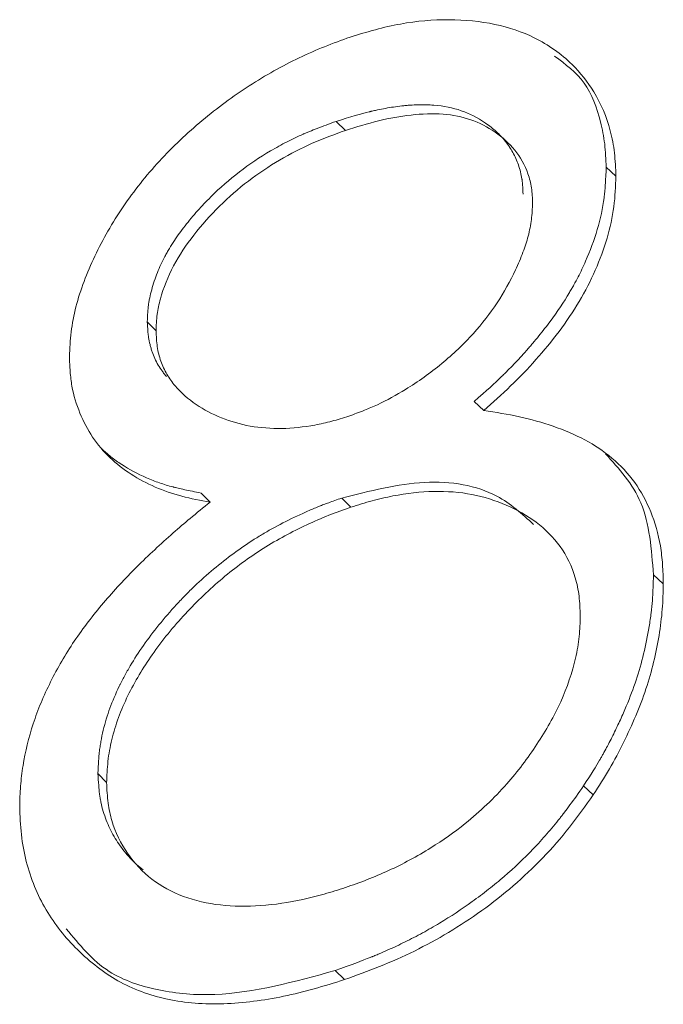
# Model space of a CAD drawing. Units: millimetres. Extents: x 0 to 42, y 0 to 29.8.
# Drawn here: x 35.4 to 35.4, y 17.7 to 17.7 of the extents above; entities that cross this region are included whole.
import ezdxf

# ---------------------------------------------------------------- set-up
doc = ezdxf.new("R2010")
doc.units = ezdxf.units.MM

msp = doc.modelspace()

# ---------------------------------------------------------------- linework, layer by layer
at = {"color": 7, "linetype": 'Continuous', "lineweight": 18}
for p, q in [((35.4369193, 17.7417308), (35.4371699, 17.741481)), ((35.4445815, 17.7402306), (35.4443142, 17.7404745)), ((35.4317438, 17.7362448), (35.4319828, 17.7359912)), ((35.4409593, 17.7338124), (35.4407001, 17.7340592)), ((35.433463, 17.7313031), (35.4332207, 17.7315556)), ((35.4370697, 17.7314174), (35.4373207, 17.7311677)), ((35.4458787, 17.7290733), (35.4456085, 17.7293162)), ((35.430393, 17.72388), (35.430629, 17.7236255)), ((35.4439613, 17.7232962), (35.4436954, 17.7235406)), ((35.4371439, 17.7182323), (35.4368933, 17.7184821))]:
    msp.add_line(p, q, dxfattribs=at)
for points, knots in [([(35.4372999, 17.744037), (35.4375304, 17.7441076), (35.4379911, 17.7442487), (35.4389057, 17.744461), (35.4400253, 17.7445505), (35.4412716, 17.7444327), (35.4424332, 17.7440398), (35.443342, 17.7433939), (35.4440386, 17.7425214), (35.444401, 17.7416774), (35.4445544, 17.7408737), (35.4445725, 17.740445), (35.4445815, 17.7402306)], [0, 0, 0, 0, 0.0625773, 0.1251321, 0.2501155, 0.3778413, 0.5000866, 0.6421031, 0.7499751, 0.8748943, 0.9374284, 1, 1, 1, 1]), ([(35.4296103, 17.7352909), (35.4296202, 17.7355142), (35.4296402, 17.7359607), (35.4298193, 17.736883), (35.4302679, 17.7380508), (35.4310416, 17.7394065), (35.4320466, 17.7406672), (35.4332283, 17.7417799), (35.4345249, 17.7427352), (35.4356689, 17.743377), (35.4365998, 17.7437839), (35.4370665, 17.7439526), (35.4372999, 17.744037)], [0, 0, 0, 0, 0.0625662, 0.1250885, 0.2499996, 0.375446, 0.4998841, 0.6248525, 0.7498469, 0.8748714, 0.937425, 1, 1, 1, 1]), ([(35.4429014, 17.7435166), (35.4431978, 17.7432956), (35.4437941, 17.742851), (35.444129, 17.7419163), (35.444288, 17.7411186), (35.4443054, 17.7406892), (35.4443142, 17.7404745)], [0, 0, 0, 0, 0.3305496, 0.6649891, 0.8324398, 1, 1, 1, 1]), ([(35.4420355, 17.7397367), (35.4420324, 17.7398291), (35.4420283, 17.73991), (35.4420207, 17.7400141), (35.4420179, 17.740046), (35.4420134, 17.7400894), (35.4420118, 17.7401032), (35.4420093, 17.7401228), (35.4420085, 17.7401291), (35.4420068, 17.7401415), (35.4420063, 17.7401452), (35.4419953, 17.7402177), (35.4419825, 17.7402819), (35.4419506, 17.74041), (35.4419304, 17.7404775), (35.4418678, 17.7406578), (35.4418169, 17.7407723), (35.4417265, 17.7409355), (35.441694, 17.7409885), (35.4416418, 17.7410659), (35.4416239, 17.7410914), (35.4415867, 17.7411415), (35.4415662, 17.741168), (35.4414747, 17.7412811), (35.4413932, 17.7413673), (35.4412133, 17.7415311), (35.4411167, 17.7416075), (35.4407915, 17.741831), (35.440574, 17.7419432), (35.4401142, 17.7421022), (35.4398633, 17.7421526), (35.4394555, 17.742185), (35.4393142, 17.7421886), (35.4390945, 17.7421831), (35.4390199, 17.7421795), (35.4389061, 17.7421714), (35.4388678, 17.7421682), (35.4387906, 17.742161), (35.4387491, 17.7421567), (35.4385655, 17.7421357), (35.438418, 17.7421139), (35.4381957, 17.7420741), (35.4381214, 17.7420595), (35.4380097, 17.7420359), (35.4379724, 17.7420278), (35.4379165, 17.7420151), (35.4378978, 17.7420107), (35.4378698, 17.7420042), (35.4378604, 17.7420019), (35.4378417, 17.7419975), (35.4378297, 17.7419946), (35.4376109, 17.7419414), (35.4373098, 17.7418538), (35.4369193, 17.7417308)], [0, 0, 0, 0, 0.03125, 0.03125, 0.046875, 0.046875, 0.0546875, 0.0546875, 0.0585938, 0.0585938, 0.0625, 0.0625, 0.09375, 0.09375, 0.125, 0.125, 0.1875, 0.1875, 0.21875, 0.21875, 0.234375, 0.234375, 0.25, 0.25, 0.3125, 0.3125, 0.375, 0.375, 0.5, 0.5, 0.625, 0.625, 0.6875, 0.6875, 0.71875, 0.71875, 0.734375, 0.734375, 0.75, 0.75, 0.8125, 0.8125, 0.84375, 0.84375, 0.859375, 0.859375, 0.8671875, 0.8671875, 0.8710938, 0.8710938, 0.875, 0.875, 1, 1, 1, 1]), ([(35.4369193, 17.7417308), (35.4367231, 17.7416603), (35.4365495, 17.7415959), (35.4363231, 17.7415083), (35.4362533, 17.7414806), (35.4361571, 17.7414414), (35.4361265, 17.7414287), (35.4360827, 17.7414102), (35.4360684, 17.7414041), (35.4360476, 17.7413951), (35.4360407, 17.7413921), (35.4360272, 17.7413863), (35.436023, 17.7413845), (35.4358675, 17.7413161), (35.43572, 17.7412458), (35.4354227, 17.7410933), (35.4352701, 17.7410095), (35.4345289, 17.7405767), (35.4339811, 17.7401557), (35.4333554, 17.7395369), (35.4332351, 17.7394103), (35.4330619, 17.7392159), (35.4330049, 17.7391497), (35.4328868, 17.7390083), (35.4328306, 17.7389389), (35.432671, 17.7387346), (35.4325782, 17.7386065), (35.4324383, 17.7383943), (35.4323932, 17.7383225), (35.4323279, 17.7382134), (35.4323065, 17.7381768), (35.4322645, 17.7381031), (35.4322425, 17.7380635), (35.4321479, 17.7378888), (35.4320799, 17.7377429), (35.4319594, 17.7374386), (35.4319056, 17.7372753), (35.4318424, 17.7370448), (35.4318242, 17.7369702), (35.4318012, 17.7368615), (35.4317942, 17.7368259), (35.4317817, 17.7367556), (35.4317781, 17.7367317), (35.4317582, 17.7365821), (35.4317481, 17.7364297), (35.4317438, 17.7362448)], [0, 0, 0, 0, 0.0625, 0.0625, 0.09375, 0.09375, 0.109375, 0.109375, 0.1171875, 0.1171875, 0.1210938, 0.1210938, 0.125, 0.125, 0.1875, 0.1875, 0.25, 0.25, 0.5, 0.5, 0.5625, 0.5625, 0.59375, 0.59375, 0.625, 0.625, 0.6875, 0.6875, 0.71875, 0.71875, 0.734375, 0.734375, 0.75, 0.75, 0.8125, 0.8125, 0.875, 0.875, 0.90625, 0.90625, 0.921875, 0.921875, 0.9375, 0.9375, 1, 1, 1, 1]), ([(35.4371699, 17.741481), (35.4374726, 17.7415754), (35.4380778, 17.7417642), (35.4389815, 17.741927), (35.439843, 17.7419586), (35.4406306, 17.7418055), (35.4412864, 17.7414575), (35.4418394, 17.7409737), (35.4421476, 17.7404252), (35.4422812, 17.739914), (35.4422922, 17.739632), (35.4422977, 17.7394909)], [0, 0, 0, 0, 0.12514498, 0.25023216, 0.37914125, 0.50016032, 0.62513262, 0.75007865, 0.87490873, 0.93744112, 1, 1, 1, 1]), ([(35.4319828, 17.7359912), (35.4319875, 17.7361425), (35.4319964, 17.7364288), (35.4321317, 17.7370296), (35.432423, 17.7377783), (35.4330047, 17.7386382), (35.4337045, 17.7394197), (35.4345003, 17.7401162), (35.4353623, 17.7406906), (35.4362609, 17.7411522), (35.4368669, 17.7413714), (35.4371699, 17.741481)], [0, 0, 0, 0, 0.065503, 0.1240044, 0.2498553, 0.3731036, 0.4997793, 0.6246744, 0.7498074, 0.8748679, 1, 1, 1, 1]), ([(35.4407001, 17.7340592), (35.4410308, 17.7343542), (35.4412757, 17.7345787), (35.4414404, 17.7347371), (35.4414504, 17.7347468), (35.4414654, 17.7347612), (35.4414728, 17.7347685), (35.4414952, 17.7347902), (35.4415101, 17.7348048), (35.4415547, 17.7348485), (35.4415842, 17.7348778), (35.4416725, 17.7349662), (35.4417307, 17.7350257), (35.4419036, 17.7352059), (35.4420166, 17.7353285), (35.4421548, 17.7354846), (35.4421863, 17.7355206), (35.4422445, 17.7355877), (35.4422733, 17.7356213), (35.4423587, 17.7357218), (35.4424143, 17.7357887), (35.4425773, 17.7359891), (35.4426808, 17.7361222), (35.4429758, 17.7365202), (35.4431519, 17.7367837), (35.4433269, 17.7370779), (35.443349, 17.7371157), (35.4433897, 17.7371864), (35.4434097, 17.7372218), (35.4434688, 17.7373281), (35.4435069, 17.7373992), (35.4436174, 17.737613), (35.443686, 17.7377563), (35.4438766, 17.7381884), (35.4439833, 17.7384795), (35.4441564, 17.7390677), (35.444219, 17.739358), (35.4442568, 17.7396466), (35.4442572, 17.7396498), (35.4442588, 17.739662), (35.4442595, 17.7396682), (35.4442618, 17.739687), (35.4442633, 17.7396999), (35.4442677, 17.7397396), (35.4442705, 17.7397675), (35.4442788, 17.7398553), (35.4442841, 17.7399194), (35.4442987, 17.7401286), (35.4443071, 17.7402904), (35.4443142, 17.7404745)], [0, 0, 0, 0, 0.125, 0.125, 0.1289062, 0.1289062, 0.1328125, 0.1328125, 0.140625, 0.140625, 0.15625, 0.15625, 0.1875, 0.1875, 0.25, 0.25, 0.265625, 0.265625, 0.28125, 0.28125, 0.3125, 0.3125, 0.375, 0.375, 0.5, 0.5, 0.515625, 0.515625, 0.53125, 0.53125, 0.5625, 0.5625, 0.625, 0.625, 0.75, 0.75, 0.875, 0.875, 0.8789062, 0.8789062, 0.8828125, 0.8828125, 0.890625, 0.890625, 0.90625, 0.90625, 0.9375, 0.9375, 1, 1, 1, 1]), ([(35.4445815, 17.7402306), (35.4445708, 17.7399539), (35.4445492, 17.7394008), (35.4442961, 17.738243), (35.4436449, 17.7367722), (35.4426291, 17.7354386), (35.4417047, 17.7344761), (35.4412078, 17.7340337), (35.4409593, 17.7338124)], [0, 0, 0, 0, 0.12520804, 0.2503047, 0.49975964, 0.74956463, 0.87475589, 1, 1, 1, 1]), ([(35.4422977, 17.7394909), (35.4422907, 17.7393434), (35.4422768, 17.7390485), (35.4421882, 17.7385966), (35.4420344, 17.7381318), (35.4417743, 17.737516), (35.4413496, 17.7367506), (35.4406666, 17.7358743), (35.4398144, 17.7350667), (35.4389148, 17.7344281), (35.438192, 17.7340305), (35.4376688, 17.7338081), (35.4374061, 17.7337128), (35.4372635, 17.733661)], [0, 0, 0, 0, 0.0625564, 0.1250647, 0.1841233, 0.2501506, 0.3749185, 0.4999886, 0.6405092, 0.785863, 0.893012, 0.941898, 1, 1, 1, 1]), ([(35.4317438, 17.7362448), (35.4317477, 17.7361494), (35.4317525, 17.7360661), (35.431761, 17.7359593), (35.431764, 17.7359266), (35.431769, 17.7358823), (35.4317707, 17.7358682), (35.4317733, 17.7358483), (35.4317742, 17.7358418), (35.431776, 17.7358293), (35.4317765, 17.7358254), (35.431788, 17.7357526), (35.4318014, 17.7356871), (35.4318262, 17.7355876), (35.4318352, 17.7355542), (35.4318549, 17.735487), (35.4318663, 17.7354508), (35.4319195, 17.7352925), (35.4319742, 17.7351728), (35.4320746, 17.7350038), (35.4321097, 17.7349512), (35.4321655, 17.7348726), (35.4321847, 17.7348466), (35.4322242, 17.734795), (35.4322469, 17.7347664), (35.4322653, 17.7347439)], [0, 0, 0, 0, 0.03125, 0.03125, 0.046875, 0.046875, 0.0546875, 0.0546875, 0.05859375, 0.05859375, 0.0625, 0.0625, 0.09375, 0.09375, 0.109375, 0.109375, 0.125, 0.125, 0.1875, 0.1875, 0.21875, 0.21875, 0.234375, 0.234375, 0.25, 0.25, 0.25, 0.25]), ([(35.4372635, 17.733661), (35.4371083, 17.7336123), (35.4367978, 17.7335149), (35.4361792, 17.7333759), (35.4354184, 17.7332962), (35.4345523, 17.7333614), (35.4335062, 17.7336665), (35.4327242, 17.7341722), (35.4322706, 17.7347986), (35.4321058, 17.7351597), (35.4320031, 17.7355581), (35.4319896, 17.7358468), (35.4319828, 17.7359912)], [0, 0, 0, 0, 0.0626195, 0.1252237, 0.2503281, 0.3755611, 0.500538, 0.7496806, 0.8123628, 0.8748262, 0.937405, 1, 1, 1, 1]), ([(35.433463, 17.7313031), (35.4332018, 17.7313523), (35.4326795, 17.7314506), (35.4317082, 17.7317872), (35.4308603, 17.7323223), (35.430224, 17.7330684), (35.4298807, 17.7337336), (35.4296858, 17.7343464), (35.4296261, 17.7348803), (35.4296155, 17.7351541), (35.4296103, 17.7352909)], [0, 0, 0, 0, 0.1251403, 0.2502187, 0.4997765, 0.6248211, 0.749848, 0.8748663, 0.9374235, 1, 1, 1, 1]), ([(35.4409593, 17.7338124), (35.4412887, 17.7337627), (35.4419475, 17.7336632), (35.4428736, 17.7333947), (35.443741, 17.7330404), (35.4445008, 17.7325315), (35.4451193, 17.7318746), (35.4455624, 17.7310576), (35.4457876, 17.7302801), (35.4458637, 17.7296008), (35.4458737, 17.7292492), (35.4458787, 17.7290733)], [0, 0, 0, 0, 0.125069, 0.2501197, 0.3764329, 0.5001102, 0.6266798, 0.7500031, 0.8749331, 0.937459, 1, 1, 1, 1]), ([(35.4304832, 17.7327803), (35.4305058, 17.7327584), (35.4305251, 17.7327402), (35.4305678, 17.7327007), (35.4305895, 17.7326812), (35.4306556, 17.7326232), (35.4307009, 17.7325854), (35.4308406, 17.7324745), (35.4309388, 17.7324039), (35.4312484, 17.7322021), (35.4314749, 17.732081), (35.4317831, 17.7319466), (35.4318399, 17.7319232), (35.4319595, 17.7318764), (35.4320196, 17.7318542), (35.4322012, 17.7317911), (35.4323238, 17.7317538), (35.4324556, 17.7317192), (35.4324584, 17.7317184), (35.4324692, 17.7317156), (35.4324748, 17.7317142), (35.4324916, 17.7317099), (35.4325031, 17.7317071), (35.4325388, 17.7316982), (35.4325641, 17.7316922), (35.4326439, 17.7316736), (35.4327027, 17.7316604), (35.432896, 17.731619), (35.4330472, 17.7315886), (35.4332207, 17.7315556)], [0, 0, 0, 0, 0.015625, 0.015625, 0.03125, 0.03125, 0.0625, 0.0625, 0.125, 0.125, 0.25, 0.25, 0.28125, 0.28125, 0.3125, 0.3125, 0.375, 0.375, 0.37890625, 0.37890625, 0.3828125, 0.3828125, 0.390625, 0.390625, 0.40625, 0.40625, 0.4375, 0.4375, 0.5, 0.5, 0.5, 0.5]), ([(35.4442933, 17.7326328), (35.4446686, 17.7322197), (35.4454533, 17.7313558), (35.4455553, 17.7300155), (35.4456085, 17.7293162)], [0, 0, 0, 0, 0.4782049, 1, 1, 1, 1]), ([(35.4423268, 17.7306911), (35.4420124, 17.7309785), (35.4412415, 17.7316834), (35.4393684, 17.7320031), (35.4378361, 17.7316127), (35.4370697, 17.7314174)], [0, 0, 0, 0, 0.25601302, 0.6278901, 1, 1, 1, 1]), ([(35.4373207, 17.7311677), (35.4375137, 17.7312286), (35.4378995, 17.7313504), (35.4386649, 17.7315269), (35.4396019, 17.7316329), (35.4406561, 17.7315518), (35.4415958, 17.7312504), (35.4424227, 17.7307857), (35.4430877, 17.7301287), (35.4434454, 17.7294043), (35.4435828, 17.7287357), (35.4435975, 17.7283766), (35.4436049, 17.728197)], [0, 0, 0, 0, 0.0625755, 0.1251353, 0.2501358, 0.3751183, 0.5001187, 0.6251466, 0.7500854, 0.8749038, 0.9374344, 1, 1, 1, 1]), ([(35.4282476, 17.722974), (35.4282524, 17.723158), (35.428262, 17.723526), (35.4283563, 17.7242796), (35.4285832, 17.7252404), (35.4290684, 17.7263914), (35.429716, 17.7275092), (35.4305295, 17.7285599), (35.4314459, 17.7295477), (35.4322603, 17.7302997), (35.4329371, 17.7308827), (35.4332793, 17.7311563), (35.433463, 17.7313031)], [0, 0, 0, 0, 0.0625382, 0.1250652, 0.2500027, 0.3749525, 0.4998808, 0.6243311, 0.7498744, 0.87699, 0.9339758, 1, 1, 1, 1]), ([(35.4370697, 17.7314174), (35.4369351, 17.73137), (35.4368173, 17.7313279), (35.4366659, 17.7312727), (35.4366196, 17.7312556), (35.4365565, 17.7312319), (35.4365366, 17.7312243), (35.4365082, 17.7312134), (35.436499, 17.7312099), (35.4364811, 17.7312029), (35.4364757, 17.7312008), (35.4363705, 17.7311595), (35.4362735, 17.7311193), (35.4360724, 17.7310316), (35.4359719, 17.730986), (35.4356384, 17.7308283), (35.4354284, 17.730722), (35.435132, 17.730561), (35.4350364, 17.730507), (35.4348975, 17.7304256), (35.434852, 17.7303984), (35.4347625, 17.7303439), (35.4347232, 17.7303195), (35.4342929, 17.730046), (35.433921, 17.7297733), (35.4333793, 17.7293196), (35.4332069, 17.7291657), (35.4329544, 17.7289244), (35.4328712, 17.7288423), (35.4327481, 17.7287167), (35.4327074, 17.7286744), (35.4326264, 17.728589), (35.432589, 17.7285491), (35.4322031, 17.7281289), (35.4319006, 17.7277559), (35.4315082, 17.7271963), (35.4313876, 17.7270099), (35.4312221, 17.7267301), (35.4311695, 17.7266368), (35.4310944, 17.7264969), (35.43107, 17.7264503), (35.4310344, 17.7263804), (35.4310227, 17.726357), (35.4309996, 17.7263104), (35.4309897, 17.7262901), (35.4308756, 17.7260531), (35.4307907, 17.7258561), (35.4306471, 17.725471), (35.4305864, 17.7252701), (35.4305119, 17.7249552), (35.4304905, 17.724853), (35.4304637, 17.7247037), (35.4304556, 17.7246546), (35.4304449, 17.724582), (35.4304415, 17.724558), (35.4304367, 17.7245222), (35.4304352, 17.7245104), (35.4304323, 17.7244867), (35.4304304, 17.7244713), (35.4304142, 17.7243314), (35.4304021, 17.7241371), (35.430393, 17.72388)], [0, 0, 0, 0, 0.03125, 0.03125, 0.046875, 0.046875, 0.0546875, 0.0546875, 0.0585938, 0.0585938, 0.0625, 0.0625, 0.09375, 0.09375, 0.125, 0.125, 0.1875, 0.1875, 0.21875, 0.21875, 0.234375, 0.234375, 0.25, 0.25, 0.375, 0.375, 0.4375, 0.4375, 0.46875, 0.46875, 0.484375, 0.484375, 0.5, 0.5, 0.625, 0.625, 0.6875, 0.6875, 0.71875, 0.71875, 0.734375, 0.734375, 0.7421875, 0.7421875, 0.75, 0.75, 0.8125, 0.8125, 0.875, 0.875, 0.90625, 0.90625, 0.921875, 0.921875, 0.9296875, 0.9296875, 0.9335938, 0.9335938, 0.9375, 0.9375, 1, 1, 1, 1]), ([(35.430629, 17.7236255), (35.4306362, 17.7238188), (35.4306507, 17.7242053), (35.4307613, 17.7248048), (35.430942, 17.72541), (35.4312851, 17.7261963), (35.4318661, 17.7271725), (35.4327534, 17.7282556), (35.4337833, 17.7292416), (35.4349102, 17.7300703), (35.4359071, 17.7305999), (35.4367133, 17.7309552), (35.4371182, 17.7310969), (35.4373207, 17.7311677)], [0, 0, 0, 0, 0.0625499, 0.1250786, 0.1875923, 0.2501283, 0.3703168, 0.5000054, 0.6252005, 0.7499142, 0.8748923, 0.937439, 1, 1, 1, 1]), ([(35.4436954, 17.7235406), (35.4438961, 17.7238513), (35.4440425, 17.7240858), (35.4441408, 17.7242536), (35.4441506, 17.7242705), (35.4441662, 17.7242975), (35.444174, 17.7243111), (35.4441976, 17.7243524), (35.4442133, 17.7243802), (35.4442607, 17.7244652), (35.4442926, 17.7245236), (35.4443889, 17.7247038), (35.444454, 17.7248308), (35.4445861, 17.7250985), (35.4446447, 17.7252218), (35.4447596, 17.7254737), (35.4448139, 17.7255979), (35.444967, 17.725965), (35.4450562, 17.7262027), (35.4452091, 17.7266637), (35.4452793, 17.7269076), (35.4453987, 17.7273962), (35.4454493, 17.7276452), (35.4455116, 17.7280257), (35.4455301, 17.7281529), (35.4455597, 17.728392), (35.4455712, 17.7285066), (35.4455806, 17.7286298), (35.4455811, 17.7286361), (35.4455826, 17.728657), (35.4455833, 17.7286678), (35.4455854, 17.7287009), (35.4455868, 17.7287242), (35.4455909, 17.7287975), (35.4455934, 17.7288511), (35.4456007, 17.7290262), (35.4456049, 17.7291617), (35.4456085, 17.7293162)], [0, 0, 0, 0, 0.125, 0.125, 0.1328125, 0.1328125, 0.140625, 0.140625, 0.15625, 0.15625, 0.1875, 0.1875, 0.25, 0.25, 0.3125, 0.3125, 0.375, 0.375, 0.5, 0.5, 0.625, 0.625, 0.75, 0.75, 0.8125, 0.8125, 0.875, 0.875, 0.8828125, 0.8828125, 0.890625, 0.890625, 0.90625, 0.90625, 0.9375, 0.9375, 1, 1, 1, 1]), ([(35.4458787, 17.7290733), (35.4458733, 17.7288412), (35.4458625, 17.7283771), (35.4457391, 17.7274189), (35.4454494, 17.7261902), (35.4449219, 17.7249599), (35.4444137, 17.7239956), (35.4441121, 17.7235293), (35.4439613, 17.7232962)], [0, 0, 0, 0, 0.1250888, 0.2501498, 0.4999912, 0.7498584, 0.8749154, 1, 1, 1, 1]), ([(35.4436049, 17.728197), (35.4435998, 17.7280079), (35.4435897, 17.7276298), (35.4434494, 17.7268416), (35.4431103, 17.7258335), (35.4424423, 17.7246659), (35.4417357, 17.7237255), (35.4410506, 17.7230174), (35.4403645, 17.7224126), (35.4394651, 17.721785), (35.4385525, 17.7212966), (35.4377645, 17.720963), (35.4373682, 17.7208233), (35.4371699, 17.7207535)], [0, 0, 0, 0, 0.0625516, 0.1250776, 0.249935, 0.3748202, 0.499791, 0.5710982, 0.6431657, 0.7498733, 0.8748775, 0.9374326, 1, 1, 1, 1]), ([(35.430393, 17.72388), (35.4304044, 17.7236391), (35.4304182, 17.7234526), (35.4304365, 17.7233043), (35.4304385, 17.7232886), (35.4304427, 17.7232591), (35.4304464, 17.7232349), (35.4304567, 17.7231726), (35.4304644, 17.723131), (35.4304906, 17.7230062), (35.4305119, 17.7229229), (35.4305619, 17.7227564), (35.4305905, 17.7226739), (35.4306504, 17.7225197), (35.430683, 17.7224442), (35.4307892, 17.7222226), (35.4308709, 17.7220812), (35.4310561, 17.7218114), (35.4311622, 17.7216799), (35.4313884, 17.7214385), (35.4315071, 17.7213304), (35.4316313, 17.7212351)], [0, 0, 0, 0, 0.0625, 0.0625, 0.0703125, 0.0703125, 0.078125, 0.078125, 0.09375, 0.09375, 0.125, 0.125, 0.15625, 0.15625, 0.1875, 0.1875, 0.25, 0.25, 0.3125, 0.3125, 0.375, 0.375, 0.375, 0.375]), ([(35.4371699, 17.7207535), (35.4369754, 17.7206924), (35.4365863, 17.7205704), (35.4358085, 17.7203719), (35.4348461, 17.720231), (35.4337321, 17.7202382), (35.432712, 17.7204738), (35.4318297, 17.7209436), (35.4311651, 17.7216594), (35.4308004, 17.722401), (35.4306543, 17.7230772), (35.4306376, 17.7234371), (35.430629, 17.7236255)], [0, 0, 0, 0, 0.0625828, 0.1251529, 0.2502288, 0.3752371, 0.5001655, 0.6243644, 0.750546, 0.8755467, 0.934828, 1, 1, 1, 1]), ([(35.4368933, 17.7184821), (35.4373209, 17.7186357), (35.4376405, 17.7187556), (35.4378596, 17.7188434), (35.4378734, 17.7188489), (35.4378938, 17.7188571), (35.437904, 17.7188613), (35.4379345, 17.7188737), (35.4379548, 17.718882), (35.4380157, 17.718907), (35.4380561, 17.7189239), (35.4381768, 17.718975), (35.4382567, 17.7190097), (35.4384946, 17.7191157), (35.4386507, 17.7191891), (35.4388813, 17.7193029), (35.4389656, 17.7193455), (35.4391252, 17.7194284), (35.4392044, 17.7194706), (35.4394407, 17.7195995), (35.439596, 17.7196884), (35.4400558, 17.7199644), (35.440354, 17.7201605), (35.4407163, 17.7204207), (35.4407956, 17.720479), (35.4409448, 17.7205912), (35.4410186, 17.720648), (35.4412374, 17.7208204), (35.4413798, 17.720938), (35.4417972, 17.7212986), (35.442062, 17.7215496), (35.4423764, 17.7218764), (35.4424429, 17.7219473), (35.4425691, 17.7220849), (35.442631, 17.7221542), (35.4428136, 17.7223635), (35.4429309, 17.722505), (35.4430509, 17.7226573), (35.4430534, 17.7226606), (35.4430632, 17.7226731), (35.4430682, 17.7226795), (35.4430833, 17.7226989), (35.4430936, 17.7227123), (35.4431253, 17.7227535), (35.4431474, 17.7227826), (35.4432168, 17.7228747), (35.4432671, 17.7229426), (35.44343, 17.7231656), (35.4435547, 17.7233402), (35.4436954, 17.7235406)], [0, 0, 0, 0, 0.125, 0.125, 0.1289062, 0.1289062, 0.1328125, 0.1328125, 0.140625, 0.140625, 0.15625, 0.15625, 0.1875, 0.1875, 0.25, 0.25, 0.28125, 0.28125, 0.3125, 0.3125, 0.375, 0.375, 0.5, 0.5, 0.53125, 0.53125, 0.5625, 0.5625, 0.625, 0.625, 0.75, 0.75, 0.78125, 0.78125, 0.8125, 0.8125, 0.875, 0.875, 0.8789062, 0.8789062, 0.8828125, 0.8828125, 0.890625, 0.890625, 0.90625, 0.90625, 0.9375, 0.9375, 1, 1, 1, 1]), ([(35.4439613, 17.7232962), (35.4437492, 17.7229951), (35.4433251, 17.7223931), (35.4423446, 17.7212739), (35.4409294, 17.7200635), (35.4393793, 17.7191429), (35.438107, 17.7185788), (35.437465, 17.7183478), (35.4371439, 17.7182323)], [0, 0, 0, 0, 0.1251295, 0.2501908, 0.4998617, 0.7497298, 0.8748469, 1, 1, 1, 1]), ([(35.4371439, 17.7182323), (35.4368663, 17.718146), (35.4363109, 17.7179733), (35.4352005, 17.7176976), (35.4338294, 17.717521), (35.4325216, 17.7176119), (35.4315768, 17.7178882), (35.43093, 17.7181852), (35.4303507, 17.7185799), (35.4296515, 17.7191894), (35.4290673, 17.7199282), (35.4286399, 17.7207707), (35.4284155, 17.7214622), (35.4282745, 17.7221963), (35.4282566, 17.7227148), (35.4282476, 17.722974)], [0, 0, 0, 0, 0.0625504, 0.1250888, 0.2500442, 0.3744434, 0.4377297, 0.4999188, 0.5602658, 0.6249861, 0.7499106, 0.8124963, 0.8749407, 0.9374623, 1, 1, 1, 1]), ([(35.4368933, 17.7184821), (35.4357758, 17.7181755), (35.4341005, 17.7177157), (35.4320323, 17.7178953), (35.4305276, 17.7183945), (35.4298773, 17.7191921), (35.4295235, 17.7196262)], [0, 0, 0, 0, 0.3843021, 0.5761261, 0.769355, 1, 1, 1, 1])]:
    msp.add_open_spline(points, degree=3, knots=knots, dxfattribs=at)

doc.saveas('drawing.dxf')
